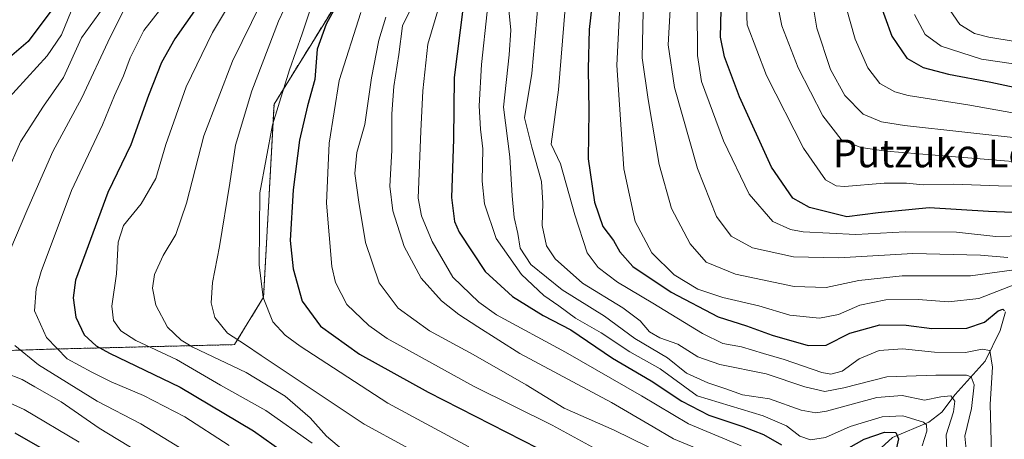
# Model space of a CAD drawing. Units: metres. Extents: x 637453 to 640902, y 4764514 to 4766896.
# Drawn here: x 637596 to 637879, y 4765836 to 4765957 of the extents above; entities that cross this region are included whole.
import ezdxf
from ezdxf.enums import TextEntityAlignment as Align

# ---------------------------------------------------------------- set-up
doc = ezdxf.new("R2010")
doc.units = ezdxf.units.M
doc.header["$MEASUREMENT"] = 0
doc.linetypes.add('TRAZOS', pattern=[0.75, 0.5, -0.25])
for name, color, linetype, lineweight in [('Arbolado forestal', 92, 'TRAZOS', 0), ('Arbolado forestal CxS', 92, 'Continuous', 0), ('Corriente natural lineal', 142, 'Continuous', 13), ('Curva de nivel maestra', 36, 'Continuous', 30), ('Curva de nivel normal', 36, 'Continuous', 0), ('Pastizal CxS', 92, 'Continuous', 0), ('Texto cartográfico', 19, 'Continuous', 0)]:
    doc.layers.add(name, color=color, linetype=linetype, lineweight=lineweight)
doc.styles.add('Arial', font='txt', dxfattribs={"height": 0.2})

# ---------------------------------------------------------------- blocks, each defined once
blk = doc.blocks.new('*U150')
at = {"layer": 'Arbolado forestal CxS', "color": 92, "linetype": 'Continuous', "lineweight": 0}
blk.add_polyline3d([(637688.77, 4765963.93, 999.37), (637669.27, 4765932.41, 994.07), (637666.27, 4765876.88, 994.81), (637657.89, 4765863.25, 988.87), (637605.17, 4765861.96, 968.7), (637523.27, 4765859.25, 924.69), (637514.85, 4765849.3, 918.87), (637473.13, 4765837.71, 893.34), (637469.56, 4766014.81, 850.04)], dxfattribs=at)
blk = doc.blocks.new('*U163')
at = {"layer": 'Curva de nivel normal', "color": 36, "linetype": 'Continuous', "lineweight": 0}
blk.add_polyline3d([(637833.74, 4765960.61, 1095), (637836.48, 4765951.1, 1095), (637840.12, 4765942.84, 1095), (637843.52, 4765938.39, 1095), (637847.83, 4765935.99, 1095), (637851.68, 4765934.89, 1095), (637868.87, 4765932.24, 1095), (637882.26, 4765929.85, 1095)], dxfattribs=at)
blk = doc.blocks.new('*U165')
at = {"layer": 'Curva de nivel normal', "color": 36, "linetype": 'Continuous', "lineweight": 0}
blk.add_polyline3d([(637882.96, 4765915.84, 1085), (637845.35, 4765918.89, 1085), (637838.08, 4765919.93, 1085), (637832.43, 4765922.3, 1085), (637827.16, 4765929.12, 1085), (637820.02, 4765942.91, 1085), (637815.33, 4765954.96, 1085), (637813.86, 4765962.74, 1085)], dxfattribs=at)
blk = doc.blocks.new('*U166')
at = {"layer": 'Curva de nivel normal', "color": 36, "linetype": 'Continuous', "lineweight": 0}
blk.add_polyline3d([(637885.02, 4765885.18, 1060), (637869.66, 4765883.03, 1060), (637850, 4765883.04, 1060), (637837.49, 4765881.71, 1060), (637828.1, 4765879.68, 1060), (637818.89, 4765879.97, 1060), (637802.08, 4765883.54, 1060), (637793.64, 4765887, 1060), (637789.02, 4765892.23, 1060), (637783.66, 4765902.41, 1060), (637780.1, 4765915.1, 1060), (637776.95, 4765933.8, 1060), (637775.16, 4765945.79, 1060), (637775.46, 4765959.1, 1060)], dxfattribs=at)
blk = doc.blocks.new('*U172')
at = {"layer": 'Curva de nivel normal', "color": 36, "linetype": 'Continuous', "lineweight": 0}
blk.add_polyline3d([(637676.4, 4765994.57, 980), (637651.55, 4765953.07, 980), (637643.95, 4765937.43, 980), (637638.18, 4765920.84, 980), (637635.25, 4765911.04, 980), (637631.07, 4765903.76, 980), (637626.01, 4765897.55, 980), (637624.44, 4765892.69, 980), (637623.91, 4765883.64, 980), (637622.65, 4765874.3, 980), (637623.06, 4765870.17, 980), (637625.16, 4765867.19, 980), (637629.47, 4765864.44, 980), (637641.17, 4765858.95, 980), (637653.89, 4765851.61, 980), (637666.92, 4765844.29, 980), (637680.26, 4765834.93, 980)], dxfattribs=at)
blk = doc.blocks.new('*U178')
at = {"layer": 'Curva de nivel normal', "color": 36, "linetype": 'Continuous', "lineweight": 0}
blk.add_polyline3d([(637680.24, 4765961.3, 995), (637677.4, 4765952.69, 995), (637673.69, 4765942.3, 995), (637668.79, 4765926.53, 995), (637665.22, 4765906.94, 995), (637665.04, 4765886.16, 995), (637666.13, 4765876.8, 995), (637668.93, 4765869.78, 995), (637672.47, 4765865.95, 995), (637676.81, 4765862.79, 995), (637702.04, 4765846.38, 995), (637725.31, 4765833.88, 995)], dxfattribs=at)
blk = doc.blocks.new('*U181')
at = {"layer": 'Curva de nivel normal', "color": 36, "linetype": 'Continuous', "lineweight": 0}
blk.add_polyline3d([(637701.46, 4765957.42, 1010), (637699.38, 4765950.86, 1010), (637697.3, 4765939.99, 1010), (637695.36, 4765926.55, 1010), (637693.13, 4765918.55, 1010), (637692.49, 4765912.5, 1010), (637693.71, 4765904.23, 1010), (637695.62, 4765892.6, 1010), (637699.5, 4765881.04, 1010), (637705.01, 4765873.72, 1010), (637714, 4765867.21, 1010), (637726.54, 4765860.41, 1010), (637741.8, 4765851.67, 1010), (637752.72, 4765844.94, 1010), (637767.14, 4765838.6, 1010), (637781.8, 4765831.42, 1010)], dxfattribs=at)
blk = doc.blocks.new('*U182')
at = {"layer": 'Curva de nivel normal', "color": 36, "linetype": 'Continuous', "lineweight": 0}
blk.add_polyline3d([(637880.37, 4765888.32, 1065), (637872.54, 4765888.99, 1065), (637853.05, 4765889.48, 1065), (637831.72, 4765888.22, 1065), (637818.72, 4765888.55, 1065), (637806.93, 4765891.1, 1065), (637800.77, 4765894.44, 1065), (637796.57, 4765900.14, 1065), (637791.07, 4765913.92, 1065), (637784.53, 4765937.18, 1065), (637782.69, 4765949.48, 1065), (637783.42, 4765963.11, 1065)], dxfattribs=at)
blk = doc.blocks.new('*U183')
at = {"layer": 'Curva de nivel normal', "color": 36, "linetype": 'Continuous', "lineweight": 0}
blk.add_polyline3d([(637885.68, 4765908.87, 1080), (637877.74, 4765908.96, 1080), (637864.71, 4765909.42, 1080), (637856.05, 4765909.2, 1080), (637851.23, 4765909.72, 1080), (637844.79, 4765909.69, 1080), (637833.4, 4765908.74, 1080), (637830.95, 4765908.93, 1080), (637827.92, 4765910.67, 1080), (637821.56, 4765919.75, 1080), (637810.91, 4765940.72, 1080), (637805.39, 4765955.25, 1080), (637804.95, 4765967.67, 1080)], dxfattribs=at)
blk = doc.blocks.new('*U187')
at = {"layer": 'Curva de nivel normal', "color": 36, "linetype": 'Continuous', "lineweight": 0}
blk.add_polyline3d([(637694.25, 4765958.82, 1005), (637688.02, 4765939.26, 1005), (637685.17, 4765921.19, 1005), (637684.75, 4765912.64, 1005), (637684.37, 4765903.9, 1005), (637685.94, 4765885.73, 1005), (637686.98, 4765881.15, 1005), (637690.26, 4765874.8, 1005), (637696.51, 4765868.72, 1005), (637701.86, 4765865.02, 1005), (637726.64, 4765851.31, 1005), (637749.25, 4765840.07, 1005), (637760.91, 4765833.79, 1005)], dxfattribs=at)
blk = doc.blocks.new('*U195')
at = {"layer": 'Curva de nivel normal', "color": 36, "linetype": 'Continuous', "lineweight": 0}
blk.add_polyline3d([(637673.85, 4765978.48, 985), (637657.28, 4765944.8, 985), (637649.12, 4765923.31, 985), (637644.1, 4765903.96, 985), (637641.01, 4765894.92, 985), (637637.4, 4765888.93, 985), (637634.92, 4765883.4, 985), (637634.35, 4765879.46, 985), (637635.3, 4765874.57, 985), (637638.67, 4765868.3, 985), (637642.56, 4765864.56, 985), (637645.92, 4765862.55, 985), (637661.3, 4765855.22, 985), (637672.46, 4765848.42, 985), (637679.64, 4765842.17, 985), (637684.35, 4765836.89, 985), (637691.09, 4765831.3, 985)], dxfattribs=at)
blk = doc.blocks.new('*U201')
at = {"layer": 'Curva de nivel normal', "color": 36, "linetype": 'Continuous', "lineweight": 0}
blk.add_polyline3d([(637853.54, 4765958.24, 1105), (637856.58, 4765952.46, 1105), (637861.19, 4765949.09, 1105), (637872.79, 4765945.39, 1105), (637890.56, 4765942.79, 1105)], dxfattribs=at)
blk = doc.blocks.new('*U215')
at = {"layer": 'Curva de nivel normal', "color": 36, "linetype": 'Continuous', "lineweight": 0}
for points in [[(637610.95, 4765959.19, 955), (637608.17, 4765952.4, 955), (637604.01, 4765946.38, 955), (637592.15, 4765933.32, 955)], [(637583.59, 4765850.78, 955), (637597.38, 4765844.57, 955), (637613.18, 4765835.23, 955)]]:
    blk.add_polyline3d(points, dxfattribs=at)
blk = doc.blocks.new('*U226')
at = {"layer": 'Curva de nivel normal', "color": 36, "linetype": 'Continuous', "lineweight": 0}
blk.add_polyline3d([(637885.05, 4765894.52, 1070), (637876.9, 4765894.34, 1070), (637865.61, 4765895.64, 1070), (637850.86, 4765895.69, 1070), (637836.61, 4765894.92, 1070), (637821.52, 4765895.67, 1070), (637817.88, 4765896.37, 1070), (637812.76, 4765898.64, 1070), (637805.97, 4765906.52, 1070), (637798.55, 4765921.89, 1070), (637792.21, 4765938.93, 1070), (637791.09, 4765946.4, 1070), (637791.02, 4765960.56, 1070)], dxfattribs=at)
blk = doc.blocks.new('*U227')
at = {"layer": 'Curva de nivel normal', "color": 36, "linetype": 'Continuous', "lineweight": 0}
blk.add_polyline3d([(637885.36, 4765922.46, 1090), (637850.7, 4765926.28, 1090), (637844.05, 4765927.34, 1090), (637838.81, 4765929.56, 1090), (637833.45, 4765934.96, 1090), (637829.38, 4765942.39, 1090), (637825.47, 4765954.3, 1090), (637823.55, 4765965.93, 1090)], dxfattribs=at)
blk = doc.blocks.new('*U233')
at = {"layer": 'Curva de nivel normal', "color": 36, "linetype": 'Continuous', "lineweight": 0}
blk.add_polyline3d([(637675.41, 4765966.81, 990), (637670.54, 4765956.32, 990), (637662.86, 4765936.28, 990), (637658.2, 4765920.62, 990), (637656.52, 4765909.72, 990), (637653.61, 4765891.48, 990), (637651.56, 4765881.15, 990), (637651.2, 4765875.31, 990), (637652.28, 4765871.09, 990), (637655.84, 4765866.58, 990), (637661.11, 4765863.19, 990), (637665.54, 4765860.08, 990), (637674.78, 4765853.98, 990), (637695.16, 4765840.37, 990), (637719.15, 4765827.36, 990)], dxfattribs=at)
blk = doc.blocks.new('*U237')
at = {"layer": 'Curva de nivel normal', "color": 36, "linetype": 'Continuous', "lineweight": 0}
for points in [[(637627.08, 4765961.56, 965), (637622.15, 4765951.68, 965), (637614.02, 4765934.26, 965), (637605.6, 4765918.77, 965), (637598.44, 4765902.4, 965), (637593.27, 4765890.27, 965)], [(637594.66, 4765863.04, 965), (637601.55, 4765857.39, 965), (637618.37, 4765847.02, 965), (637630.93, 4765840.46, 965), (637643.85, 4765832.59, 965)]]:
    blk.add_polyline3d(points, dxfattribs=at)
blk = doc.blocks.new('*U238')
at = {"layer": 'Curva de nivel normal', "color": 36, "linetype": 'Continuous', "lineweight": 0}
blk.add_polyline3d([(637637.42, 4765960.72, 970), (637631.83, 4765953.58, 970), (637627.9, 4765945.76, 970), (637625.94, 4765940.6, 970), (637623.36, 4765934.89, 970), (637619.96, 4765926.45, 970), (637611.05, 4765907.57, 970), (637602.26, 4765884.27, 970), (637600.81, 4765879.26, 970), (637600.37, 4765872.95, 970), (637603.79, 4765865.27, 970), (637609.78, 4765859.17, 970), (637616.87, 4765855.34, 970), (637622.45, 4765852.54, 970), (637631.75, 4765848.57, 970), (637643.58, 4765842.44, 970), (637656.4, 4765834.27, 970)], dxfattribs=at)
blk = doc.blocks.new('*U243')
at = {"layer": 'Curva de nivel normal', "color": 36, "linetype": 'Continuous', "lineweight": 0}
blk.add_polyline3d([(637862.71, 4765960.93, 1110), (637866.6, 4765955.39, 1110), (637870.78, 4765952.78, 1110), (637874.89, 4765951.68, 1110), (637896.45, 4765948.13, 1110)], dxfattribs=at)
blk = doc.blocks.new('*U244')
at = {"layer": 'Curva de nivel normal', "color": 36, "linetype": 'Continuous', "lineweight": 0}
for points in [[(637620.08, 4765960.15, 960), (637613.89, 4765951.47, 960), (637608.66, 4765940.12, 960), (637602.98, 4765931.84, 960), (637596.32, 4765921.58, 960), (637592.42, 4765912.6, 960)], [(637591.88, 4765855.11, 960), (637596.77, 4765853.2, 960), (637600.41, 4765851.11, 960), (637608.02, 4765846.75, 960), (637618.92, 4765839.22, 960), (637630.19, 4765832.39, 960)]]:
    blk.add_polyline3d(points, dxfattribs=at)
blk = doc.blocks.new('*U246')
at = {"layer": 'Curva de nivel maestra', "color": 36, "linetype": 'Continuous', "lineweight": 30}
for points in [[(637605.34, 4765959.56, 950), (637598.56, 4765950.46, 950), (637590.43, 4765943.53, 950)], [(637594.71, 4765837.9, 950), (637609.12, 4765829.65, 950)]]:
    blk.add_polyline3d(points, dxfattribs=at)
blk = doc.blocks.new('*U248')
at = {"layer": 'Curva de nivel maestra', "color": 36, "linetype": 'Continuous', "lineweight": 30}
blk.add_polyline3d([(637647.06, 4765960.26, 975), (637640.72, 4765951.26, 975), (637636.86, 4765944.46, 975), (637633.16, 4765934.9, 975), (637628.11, 4765920.75, 975), (637621.48, 4765907.03, 975), (637612.2, 4765881.75, 975), (637611.51, 4765876.67, 975), (637612.28, 4765871.11, 975), (637614.67, 4765866.11, 975), (637618.12, 4765862.93, 975), (637621.91, 4765860.78, 975), (637642.25, 4765851.02, 975), (637663.34, 4765838.48, 975), (637687.13, 4765821.58, 975)], dxfattribs=at)
blk = doc.blocks.new('*U259')
at = {"layer": 'Curva de nivel maestra', "color": 36, "linetype": 'Continuous', "lineweight": 30}
blk.add_polyline3d([(637842.97, 4765963.26, 1100), (637847.01, 4765951.96, 1100), (637851.32, 4765945.7, 1100), (637856.04, 4765942.95, 1100), (637863.35, 4765941.03, 1100), (637875.49, 4765938.79, 1100), (637900.48, 4765933.35, 1100)], dxfattribs=at)
blk = doc.blocks.new('*U260')
at = {"layer": 'Curva de nivel maestra', "color": 36, "linetype": 'Continuous', "lineweight": 30}
blk.add_polyline3d([(637888.74, 4765901.01, 1075), (637874.8, 4765901.59, 1075), (637857.72, 4765902.6, 1075), (637843.05, 4765901.15, 1075), (637834.03, 4765899.98, 1075), (637823.33, 4765902.66, 1075), (637818.49, 4765905.4, 1075), (637812.38, 4765914.26, 1075), (637803.21, 4765934.58, 1075), (637798.85, 4765946.04, 1075), (637797.68, 4765951.7, 1075), (637798.01, 4765963.62, 1075)], dxfattribs=at)
blk = doc.blocks.new('*U263')
at = {"layer": 'Curva de nivel maestra', "color": 36, "linetype": 'Continuous', "lineweight": 30}
blk.add_polyline3d([(637689.12, 4765964.43, 1000), (637684.26, 4765955.48, 1000), (637681.7, 4765948.26, 1000), (637680.98, 4765939.52, 1000), (637678.94, 4765931.94, 1000), (637676.64, 4765922.06, 1000), (637674.81, 4765907.82, 1000), (637673.96, 4765893.16, 1000), (637674.75, 4765885.01, 1000), (637677.37, 4765875.78, 1000), (637682.62, 4765868.54, 1000), (637693.86, 4765860.5, 1000), (637713.6, 4765849.55, 1000), (637745.13, 4765833.44, 1000)], dxfattribs=at)

msp = doc.modelspace()

# ---------------------------------------------------------------- linework, layer by layer
at = {"layer": 'Arbolado forestal', "color": 92, "linetype": 'TRAZOS', "lineweight": 0}
msp.add_polyline3d([(637688.77, 4765963.93, 999.37), (637669.27, 4765932.41, 994.07), (637666.27, 4765876.88, 994.81), (637657.89, 4765863.25, 988.87), (637605.17, 4765861.96, 968.7), (637523.27, 4765859.25, 924.69), (637514.85, 4765849.3, 918.87), (637473.12, 4765837.71, 893.34)], dxfattribs=at)
at = {"layer": 'Corriente natural lineal', "color": 142, "linetype": 'Continuous', "lineweight": 13}
msp.add_polyline3d([(637879.74, 4765872.73, 1050.59), (637878.21, 4765867.35, 1048.14), (637873.89, 4765858.52, 1043.66), (637865.2, 4765848.88, 1035.37), (637861.42, 4765843.8, 1032.07), (637857.68, 4765840.95, 1030.58), (637847.19, 4765836.49, 1024.18), (637843.99, 4765833.53, 1022.2)], dxfattribs=at)
at = {"layer": 'Curva de nivel maestra', "color": 36, "linetype": 'Continuous', "lineweight": 30}
for points in [[(637761.77, 4765969.93, 1050), (637759.98, 4765953.93, 1050), (637759.66, 4765942.6, 1050), (637759.86, 4765930.54, 1050), (637759.65, 4765916.69, 1050), (637761.5, 4765904.21, 1050), (637763.9, 4765897.28, 1050), (637766.98, 4765893.17, 1050), (637768.74, 4765889.96, 1050), (637772.52, 4765885.74, 1050), (637783.48, 4765878.36, 1050), (637797.01, 4765871.23, 1050), (637805.24, 4765868.66, 1050), (637812.62, 4765866, 1050), (637822.96, 4765862.96, 1050), (637828.14, 4765863.14, 1050), (637834.89, 4765866.58, 1050), (637843.52, 4765868.91, 1050), (637851.12, 4765868.89, 1050), (637858.52, 4765867.86, 1050), (637868.62, 4765868, 1050), (637873.66, 4765869.75, 1050), (637877.59, 4765873, 1050), (637878.98, 4765873.48, 1050), (637879.45, 4765872.94, 1050)], [(637723.7, 4765960.49, 1025), (637721.13, 4765940.07, 1025), (637720.89, 4765922.34, 1025), (637720.32, 4765905.55, 1025), (637721.19, 4765898.72, 1025), (637722.55, 4765895.59, 1025), (637730.04, 4765884.3, 1025), (637737.9, 4765877.12, 1025), (637746.72, 4765871.66, 1025), (637754.63, 4765867.51, 1025), (637766.64, 4765859.39, 1025), (637777.8, 4765852.81, 1025), (637786.55, 4765846.96, 1025), (637794.36, 4765842.99, 1025), (637804.16, 4765839.71, 1025), (637810.05, 4765837.35, 1025), (637815.24, 4765834.46, 1025)], [(637831.72, 4765831.96, 1025), (637839.06, 4765836.08, 1025), (637844.91, 4765838.05, 1025), (637848.15, 4765837.94, 1025), (637848.95, 4765836.13, 1025), (637847.92, 4765831.31, 1025)]]:
    msp.add_polyline3d(points, dxfattribs=at)
at = {"layer": 'Curva de nivel normal', "color": 36, "linetype": 'Continuous', "lineweight": 0}
for points in [[(637769.09, 4765966.51, 1055), (637767.9, 4765943.68, 1055), (637769.95, 4765913.85, 1055), (637773.17, 4765898.72, 1055), (637777.94, 4765889.67, 1055), (637784.36, 4765883.3, 1055), (637791.18, 4765879.22, 1055), (637798.38, 4765876.79, 1055), (637808.72, 4765874.44, 1055), (637817.67, 4765871.74, 1055), (637826.17, 4765870.86, 1055), (637831.71, 4765871.87, 1055), (637837.8, 4765874.6, 1055), (637845.33, 4765876.18, 1055), (637854.55, 4765876.19, 1055), (637863.28, 4765875.6, 1055), (637872.05, 4765876.51, 1055), (637882.38, 4765880.55, 1055)], [(637709.99, 4765962.6, 1015), (637706.26, 4765954.95, 1015), (637705.19, 4765946.7, 1015), (637703.76, 4765937.55, 1015), (637703.14, 4765929.65, 1015), (637703.21, 4765919.08, 1015), (637702.62, 4765908.88, 1015), (637703.49, 4765901.76, 1015), (637706.73, 4765891.46, 1015), (637711.65, 4765882.4, 1015), (637717.5, 4765875.89, 1015), (637722.42, 4765871.96, 1015), (637727.91, 4765868.41, 1015), (637739.99, 4765860.72, 1015), (637766.4, 4765846.59, 1015), (637778.32, 4765839.6, 1015), (637784.24, 4765836.14, 1015), (637800.37, 4765829.43, 1015)], [(637745.32, 4765962.85, 1040), (637743.4, 4765941.26, 1040), (637741.32, 4765928.5, 1040), (637743.47, 4765920.05, 1040), (637746.18, 4765910.17, 1040), (637746.65, 4765903.98, 1040), (637746.41, 4765897.56, 1040), (637747.68, 4765891.7, 1040), (637750.12, 4765887.94, 1040), (637758.06, 4765880.94, 1040), (637769.58, 4765873.83, 1040), (637774.64, 4765870.12, 1040), (637777.33, 4765866.96, 1040), (637780.23, 4765865.21, 1040), (637785.48, 4765863.35, 1040), (637791.24, 4765859.74, 1040), (637797.48, 4765857.54, 1040), (637810.86, 4765854.86, 1040), (637821.94, 4765851.15, 1040), (637827.73, 4765849.8, 1040), (637833.16, 4765850.8, 1040), (637845.61, 4765854.02, 1040), (637859.68, 4765854.49, 1040), (637868.53, 4765854.43, 1040), (637869.83, 4765853.96, 1040), (637870.69, 4765851.67, 1040), (637869.96, 4765844.87, 1040), (637868.05, 4765836.93, 1040), (637868.76, 4765829.24, 1040)], [(637716.64, 4765960.37, 1020), (637713.56, 4765949.74, 1020), (637712.08, 4765936.3, 1020), (637711.51, 4765924.63, 1020), (637710.78, 4765905.4, 1020), (637711.66, 4765900.35, 1020), (637714.76, 4765892.94, 1020), (637720.74, 4765882.7, 1020), (637728.23, 4765875.42, 1020), (637733.29, 4765871.83, 1020), (637753.17, 4765861.04, 1020), (637774.98, 4765848.52, 1020), (637788.5, 4765840.49, 1020), (637803.66, 4765834.09, 1020)], [(637730.56, 4765959.04, 1030), (637728.92, 4765943.88, 1030), (637728.25, 4765931.93, 1030), (637728.63, 4765925.26, 1030), (637729.31, 4765919.6, 1030), (637729.16, 4765910.27, 1030), (637729.79, 4765903.73, 1030), (637733.22, 4765893.76, 1030), (637740.5, 4765883.38, 1030), (637746.85, 4765877.39, 1030), (637751.18, 4765874.37, 1030), (637756.02, 4765870.84, 1030), (637763.42, 4765866.61, 1030), (637771.66, 4765861.15, 1030), (637780.38, 4765856.25, 1030), (637790.96, 4765848.51, 1030), (637810.04, 4765842.72, 1030), (637816.71, 4765839.93, 1030), (637820.59, 4765836.93, 1030), (637823.64, 4765835.85, 1030), (637827.88, 4765836.52, 1030), (637835, 4765839.72, 1030), (637844.24, 4765842.49, 1030), (637850.17, 4765842.74, 1030), (637856.12, 4765840.97, 1030), (637857.02, 4765840.21, 1030), (637857.06, 4765838.33, 1030), (637855.78, 4765834.1, 1030)], [(637736.73, 4765960.54, 1035), (637737.36, 4765953.71, 1035), (637736.89, 4765946.62, 1035), (637735.3, 4765931.6, 1035), (637737.08, 4765917.26, 1035), (637737.74, 4765906.07, 1035), (637738.35, 4765899.85, 1035), (637739.4, 4765895.23, 1035), (637740.06, 4765890.98, 1035), (637743.13, 4765886.27, 1035), (637752.16, 4765878.98, 1035), (637764.35, 4765871.42, 1035), (637773.1, 4765865.04, 1035), (637782.45, 4765859.49, 1035), (637787.95, 4765855.08, 1035), (637794.06, 4765852.22, 1035), (637799.22, 4765850.54, 1035), (637804.06, 4765848.8, 1035), (637811.86, 4765847.66, 1035), (637820.94, 4765844.42, 1035), (637825.11, 4765843.63, 1035), (637828.19, 4765844.14, 1035), (637842.72, 4765848, 1035), (637849.98, 4765848.6, 1035), (637856.45, 4765847.27, 1035), (637861.13, 4765848.23, 1035), (637863.96, 4765848.53, 1035), (637865.13, 4765846.94, 1035), (637864.72, 4765843.94, 1035), (637862.64, 4765837.27, 1035), (637863, 4765828.61, 1035)], [(637753.07, 4765960.06, 1045), (637751.09, 4765936.51, 1045), (637749.05, 4765920.93, 1045), (637751.71, 4765915.29, 1045), (637755.78, 4765900.6, 1045), (637759.34, 4765889.69, 1045), (637762.48, 4765885.42, 1045), (637768.05, 4765881.21, 1045), (637778.24, 4765875.2, 1045), (637792.57, 4765866.46, 1045), (637798.41, 4765863.62, 1045), (637803.76, 4765862.64, 1045), (637810.11, 4765860.66, 1045), (637816.04, 4765858.93, 1045), (637826.89, 4765855.24, 1045), (637829.43, 4765854.78, 1045), (637832.7, 4765855.58, 1045), (637837.58, 4765859.13, 1045), (637843.39, 4765861.55, 1045), (637850.04, 4765862.04, 1045), (637859.3, 4765861.1, 1045), (637868.2, 4765860.98, 1045), (637873, 4765861.99, 1045), (637875.2, 4765861.58, 1045), (637875.95, 4765856.81, 1045), (637875.26, 4765846.08, 1045), (637875.66, 4765831.95, 1045)]]:
    msp.add_polyline3d(points, dxfattribs=at)
at = {"layer": 'Pastizal CxS', "color": 92, "linetype": 'Continuous', "lineweight": 0}
for points in [[(637688.77, 4765963.93, 999.37), (637669.27, 4765932.41, 994.07), (637666.27, 4765876.88, 994.81), (637657.89, 4765863.25, 988.87), (637605.17, 4765861.96, 968.7), (637523.27, 4765859.25, 924.69), (637514.85, 4765849.3, 918.87), (637473.12, 4765837.71, 893.34)], [(637523.27, 4765859.25, 924.69), (637605.17, 4765861.96, 968.7), (637657.89, 4765863.25, 988.87), (637666.27, 4765876.88, 994.81), (637669.27, 4765932.41, 994.07), (637688.77, 4765963.93, 999.37)]]:
    msp.add_polyline3d(points, dxfattribs=at)

# ---------------------------------------------------------------- block references
at = {"layer": 'Arbolado forestal CxS', "color": 92, "linetype": 'Continuous', "lineweight": 0}
msp.add_blockref('*U150', (0, 0), dxfattribs=at)
at = {"layer": 'Curva de nivel maestra', "color": 36, "linetype": 'Continuous', "lineweight": 30}
for name in ['*U259', '*U260', '*U263', '*U248', '*U246']:
    msp.add_blockref(name, (0, 0), dxfattribs=at)
at = {"layer": 'Curva de nivel normal', "color": 36, "linetype": 'Continuous', "lineweight": 0}
for name in ['*U165', '*U227', '*U163', '*U201', '*U243', '*U166', '*U182', '*U226', '*U183', '*U195', '*U233', '*U178', '*U187', '*U181', '*U172', '*U238', '*U237', '*U244', '*U215']:
    msp.add_blockref(name, (0, 0), dxfattribs=at)

# ---------------------------------------------------------------- texts
at = {"layer": 'Texto cartográfico', "color": 19, "linetype": 'Continuous', "lineweight": 0, "style": 'Arial'}
msp.add_text('Putzuko Lepoa', height=8, dxfattribs=at).set_placement((637868.1, 4765918.26), align=Align.MIDDLE_CENTER)

doc.saveas('drawing.dxf')
